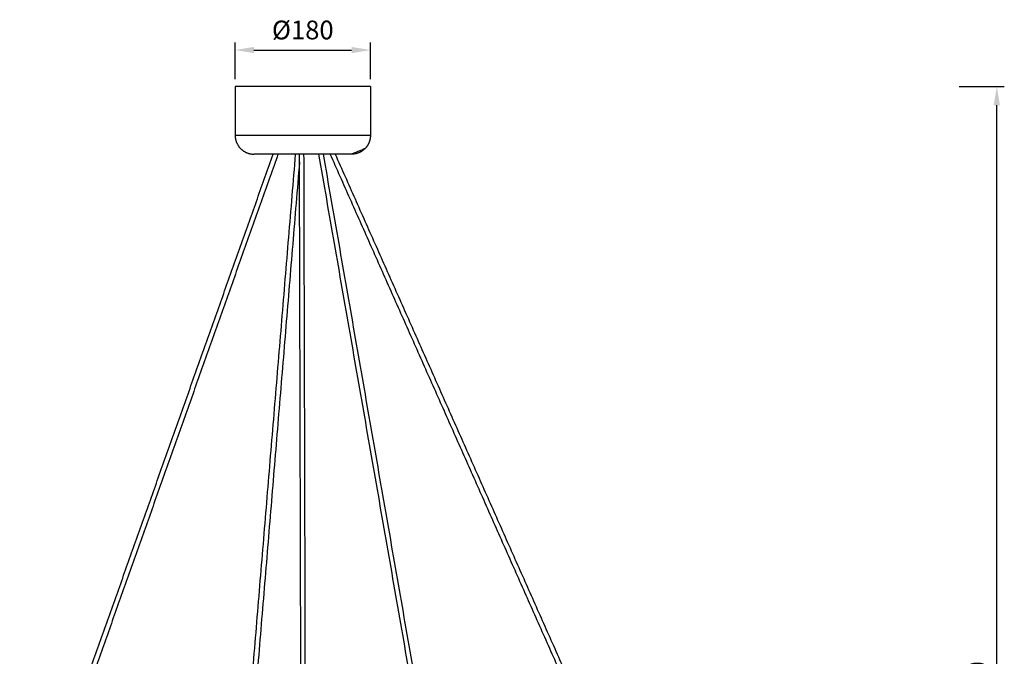
# Model space of a CAD drawing. Units: millimetres. Extents: x 101 to 13111, y 248 to 7479.
# Drawn here: x 405 to 1716, y 6578 to 7425 of the extents above; entities that cross this region are included whole.
import ezdxf

# ---------------------------------------------------------------- set-up
doc = ezdxf.new("R2010")
doc.units = ezdxf.units.MM
doc.styles.get("Standard").update_dxf_attribs({"font": 'arial.ttf'})
doc.dimstyles.new('WXT10 ISO-25', dxfattribs={"dimscale": 10, "dimtxt": 2.5, "dimasz": 2.5, "dimexe": 1, "dimexo": 1, "dimgap": 1, "dimtad": 1, "dimdec": 0, "dimdsep": 46, "dimtxsty": 'Standard', "dimcen": 2.5, "dimclrd": 142, "dimclre": 142, "dimadec": 0, "dimazin": 0, "dimtfac": 1, "dimtdec": 0, "dimtmove": 0, "dimatfit": 3, "dimfxl": 5, "dimfxlon": 1, "dimarcsym": 0})

# ---------------------------------------------------------------- blocks, each defined once
blk = doc.blocks.new('*D49')
at = {"color": 142, "lineweight": -2, "transparency": 16777216}
for p, q in [((1655.6, 7336), (1715.6, 7336)), ((1705.6, 5755.8), (1705.6, 7311)), ((1655.6, 5730.8), (1715.6, 5730.8))]:
    blk.add_line(p, q, dxfattribs=at)
at = {"color": 142, "transparency": 16777216}
for points in [[(1701.4, 7311), (1709.8, 7311), (1705.6, 7336)], [(1701.4, 5755.8), (1709.8, 5755.8), (1705.6, 5730.8)]]:
    blk.add_solid(points, dxfattribs=at)
at = {"layer": 'Defpoints', "color": 0, "transparency": 16777216}
for p in [(781.9, 7336), (1705.6, 7336), (1608, 5730.8)]:
    blk.add_point(p, dxfattribs=at)
at = {"color": 0, "transparency": 16777216, "insert": (1682.8, 6533.4), "char_height": 25, "attachment_point": 5, "rotation": 90}
blk.add_mtext('2000', dxfattribs=at)
blk = doc.blocks.new('*D51')
at = {"color": 142, "lineweight": -2, "transparency": 16777216}
for p, q in [((691.9, 7346), (691.9, 7394.6)), ((871.9, 7346), (871.9, 7394.6)), ((716.9, 7384.6), (846.9, 7384.6))]:
    blk.add_line(p, q, dxfattribs=at)
at = {"color": 142, "transparency": 16777216}
for points in [[(716.9, 7388.7), (716.9, 7380.4), (691.9, 7384.6)], [(846.9, 7388.7), (846.9, 7380.4), (871.9, 7384.6)]]:
    blk.add_solid(points, dxfattribs=at)
at = {"layer": 'Defpoints', "color": 0, "transparency": 16777216}
for p in [(871.9, 7384.6), (691.9, 7336), (871.9, 7336)]:
    blk.add_point(p, dxfattribs=at)
at = {"color": 0, "transparency": 16777216, "insert": (781.9, 7408), "char_height": 25, "attachment_point": 5}
blk.add_mtext('%%C180', dxfattribs=at)

msp = doc.modelspace()

# ---------------------------------------------------------------- linework, layer by layer
for points, degree in [([(691.9, 7336), (691.9, 7303.5), (691.9, 7271)], 2), ([(871.9, 7336), (781.9, 7336), (691.9, 7336)], 2), ([(871.9, 7336), (871.9, 7303.5), (871.9, 7271)], 2), ([(871.9, 7271), (781.9, 7271), (691.9, 7271)], 2), ([(405.1, 6296), (573.8, 6771), (742.5, 7246)], 2), ([(748.9, 7246), (579.9, 6770.2), (410.9, 6294.4)], 2), ([(699, 6360.4), (735.7, 6803.2), (772.4, 7246)], 2), ([(777.5, 7235.4), (741.3, 6798.2), (705.1, 6360.9)], 2), ([(846.9, 7246), (803.6, 7246), (760.3, 7246), (716.9, 7246)], 3), ([(779.9, 6335), (778.7, 6790.5), (777.5, 7246)], 2), ([(785.9, 6335), (784.7, 6790.5), (783.5, 7246)], 2), ([(969.4, 6294.6), (886.4, 6770.3), (803.3, 7246)], 2), ([(975.4, 6294.8), (892.4, 6770.4), (809.4, 7246)], 2), ([(1240.9, 6294.9), (1029.7, 6770.4), (818.5, 7246)], 2), ([(825, 7246), (1036.3, 6770.4), (1247.5, 6294.8)], 2)]:
    msp.add_open_spline(points, degree=degree)
for points, weights, knots in [([(691.9, 7271), (691.9, 7260.6), (699.3, 7253.3), (706.6, 7246), (716.9, 7246)], [1, 0.923877380387, 1, 0.923881684604, 1], [0, 0, 0, 19.635028, 19.635028, 39.27031, 39.27031, 39.27031]), ([(871.9, 7271), (871.9, 7260.6), (864.6, 7253.3), (855.8, 7249.6), (846.9, 7246)], [1, 0.923879525635, 1, 1, 1], [0, 0, 0, 19.634954, 19.634954, 20.634954, 20.634954, 20.634954])]:
    msp.add_rational_spline(points, weights, degree=2, knots=knots)
msp.add_rational_spline([(864.6, 7253.3), (857.3, 7246), (846.9, 7246)], [1, 0.923879532511, 1], degree=2)

# ---------------------------------------------------------------- dimensions: what is measured, and where the dimension line sits
dim = msp.add_linear_dim(base=(871.9, 7384.6), p1=(691.9, 7336), p2=(871.9, 7336), text='%%C<>', dimstyle='WXT10 ISO-25')
dim.commit()
dim.dimension.update_dxf_attribs({"geometry": '*D51', "text_midpoint": (781.9, 7408)})
dim = msp.add_linear_dim(base=(1705.6, 7336), p1=(1608, 5730.8), p2=(781.9, 7336), angle=90, text='2000', dimstyle='WXT10 ISO-25')
dim.commit()
dim.dimension.update_dxf_attribs({"geometry": '*D49', "text_midpoint": (1682.8, 6533.4)})

doc.saveas('drawing.dxf')
